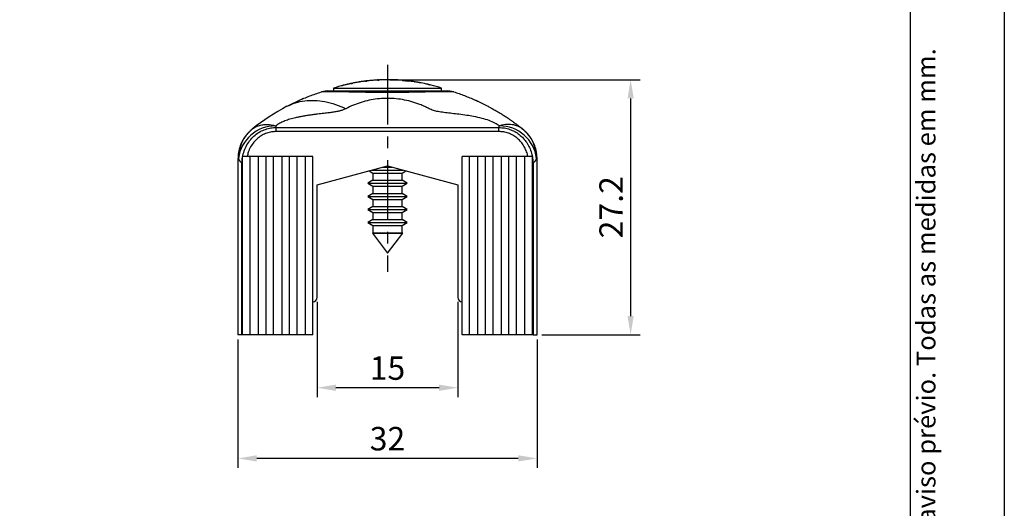
# Paper-space layout 'Sheet 1' of a CAD drawing. Extents: x 0 to 210, y 0 to 297.
# Drawn here: x 105 to 210, y 102 to 154 of the extents above; entities that cross this region are included whole.
import ezdxf
from ezdxf.enums import TextEntityAlignment as Align

# ---------------------------------------------------------------- set-up
doc = ezdxf.new("R2010")
doc.units = 0
doc.linetypes.add('CENTER', pattern=[10.16, 6.35, -1.27, 1.27, -1.27])
doc.layers.get('DEFPOINTS').update_dxf_attribs({"linetype": 'CONTINUOUS'})
for name, color, linetype in [('CENTRO', 3, 'CENTER'), ('COTAS', 1, 'CONTINUOUS'), ('FINA', 8, 'CONTINUOUS'), ('LAYOUT', 8, 'CONTINUOUS'), ('PRODUTO', 7, 'CONTINUOUS'), ('TEXTO', 7, 'CONTINUOUS')]:
    doc.layers.add(name, color=color, linetype=linetype)
doc.styles.get("Standard").update_dxf_attribs({"font": 'arial.ttf'})
doc.dimstyles.new('1-1', dxfattribs={"dimtxt": 2.5, "dimasz": 2, "dimexe": 1, "dimexo": 0.5, "dimgap": 0.5, "dimtad": 1, "dimdsep": 46, "dimtxsty": 'STANDARD', "dimcen": 2.5, "dimclrd": 256, "dimclre": 256, "dimclrt": 7, "dimadec": 0, "dimazin": 0, "dimtfac": 1, "dimtmove": 0, "dimatfit": 3, "dimfxl": 1, "dimarcsym": 0})

# ---------------------------------------------------------------- blocks, each defined once
blk = doc.blocks.new('CATÁLOGO')
at = {"layer": 'DEFPOINTS'}
blk.add_lwpolyline([(0, 0), (0, 297), (210, 297), (210, 0)], close=True, dxfattribs=at)
at = {"layer": 'LAYOUT'}
blk.add_lwpolyline([(13, 287, 0.414214), (10, 284), (10, 13, 0.414214), (13, 10), (197, 10, 0.414214), (200, 13), (200, 284, 0.414214), (197, 287)], format="xyb", close=True, dxfattribs=at)
blk.add_text('Reservamos o direito de alterações sem aviso prévio. Todas as medidas em mm.', height=2, rotation=90, dxfattribs=at).set_placement((202.66, 49.07))
blk.add_attdef('1/1', (195, 5), '', height=2.5, dxfattribs=at)
at = {"layer": 'TEXTO'}
for tag, height, p in [('DESCRIÇÃO', 4, (112.16, 278.5)), ('APLICAÇÃO1', 2.5, (30, 26.5)), ('APLICAÇÃO2', 2.5, (30, 20.5)), ('LINHA', 2.5, (30, 14.5))]:
    blk.add_attdef(tag, text='', height=height, dxfattribs=at).set_placement(p, align=Align.MIDDLE_CENTER)
blk = doc.blocks.new('*D19')
at = {"layer": 'COTAS', "lineweight": -2}
for p, q in [((136.72, 123.68), (136.72, 113.54)), ((151.72, 123.68), (151.72, 113.54)), ((149.72, 114.54), (138.72, 114.54))]:
    blk.add_line(p, q, dxfattribs=at)
at = {"layer": 'COTAS'}
for points in [[(138.72, 114.87), (138.72, 114.2), (136.72, 114.54)], [(149.72, 114.2), (149.72, 114.87), (151.72, 114.54)]]:
    blk.add_solid(points, dxfattribs=at)
at = {"layer": 'DEFPOINTS', "color": 0}
for p in [(136.72, 124.18), (151.72, 124.18), (136.72, 114.54)]:
    blk.add_point(p, dxfattribs=at)
at = {"layer": 'COTAS', "color": 7, "insert": (144.22, 116.31), "char_height": 2.5, "attachment_point": 5}
blk.add_mtext('15', dxfattribs=at)
blk = doc.blocks.new('*D20')
at = {"layer": 'COTAS', "lineweight": -2}
for p, q in [((128.28, 119.68), (128.28, 106)), ((160.17, 119.68), (160.17, 106)), ((158.17, 107), (130.28, 107))]:
    blk.add_line(p, q, dxfattribs=at)
at = {"layer": 'COTAS'}
for points in [[(130.28, 107.34), (130.28, 106.67), (128.28, 107)], [(158.17, 106.67), (158.17, 107.34), (160.17, 107)]]:
    blk.add_solid(points, dxfattribs=at)
at = {"layer": 'DEFPOINTS', "color": 0}
for p in [(128.28, 120.18), (160.17, 120.18), (128.28, 107)]:
    blk.add_point(p, dxfattribs=at)
at = {"layer": 'COTAS', "color": 7, "insert": (144.22, 108.78), "char_height": 2.5, "attachment_point": 5}
blk.add_mtext('32', dxfattribs=at)
blk = doc.blocks.new('*D21')
at = {"layer": 'COTAS', "lineweight": -2}
for p, q in [((144.68, 147.38), (171.15, 147.38)), ((170.15, 145.38), (170.15, 122.18)), ((160.67, 120.18), (171.15, 120.18))]:
    blk.add_line(p, q, dxfattribs=at)
at = {"layer": 'COTAS'}
for points in [[(170.48, 145.38), (169.82, 145.38), (170.15, 147.38)], [(169.82, 122.18), (170.48, 122.18), (170.15, 120.18)]]:
    blk.add_solid(points, dxfattribs=at)
at = {"layer": 'DEFPOINTS', "color": 0}
for p in [(144.18, 147.38), (160.17, 120.18), (170.15, 120.18)]:
    blk.add_point(p, dxfattribs=at)
at = {"layer": 'COTAS', "color": 7, "insert": (168.39, 133.78), "char_height": 2.5, "attachment_point": 5, "rotation": 90}
blk.add_mtext('27.2', dxfattribs=at)

psp = doc.layouts.new('Sheet 1')

# ---------------------------------------------------------------- linework, layer by layer
at = {"layer": 'CENTRO'}
psp.add_line((144.224, 148.952), (144.224, 126.88), dxfattribs=at)
at = {"layer": 'FINA'}
for p, q in [((141.639, 147.195), (141.639, 147.188)), ((143.004, 147.334), (143.004, 147.327)), ((143.101, 147.342), (143.101, 147.333)), ((146.547, 147.23), (146.547, 147.222)), ((147.592, 147.071), (147.592, 147.062)), ((140.171, 146.932), (140.171, 146.924)), ((140.269, 146.955), (140.269, 146.946)), ((148.635, 146.853), (148.635, 146.842)), ((132.342, 141.85), (132.342, 142.283)), ((132.342, 142.283), (156.106, 142.283)), ((156.106, 141.85), (132.342, 141.85)), ((156.106, 141.85), (156.106, 142.283)), ((158.362, 142.334), (158.333, 142.357)), ((128.774, 138.437), (128.703, 138.437)), ((128.703, 120.18), (128.703, 138.437)), ((159.674, 138.437), (159.745, 138.437)), ((159.745, 138.437), (159.745, 120.18))]:
    psp.add_line(p, q, dxfattribs=at)
for centre, radius, start, end in [((132.278, 139.026), 3.955, 128.9214, 180.55104), ((132.283, 138.457), 3.995, 89.70666, 172.36989), ((156.166, 138.457), 3.995, 7.63008, 90.29337), ((156.171, 139.026), 3.955, 359.44897, 51.07855)]:
    psp.add_arc(centre, radius, start, end, dxfattribs=at)
for centre, major_axis, ratio, start_param, end_param in [((136.82, 142.716), (4.54, 0), 0.5773503, 3.2425806, 3.3075688), ((151.629, 142.716), (4.54, 0), 0.5773503, 6.1172091, 6.1821973), ((136.82, 139.252), (8.54, 0), 0.3069139, 3.2425806, 3.457799), ((151.629, 139.252), (8.54, 0), 0.3069139, 5.9669789, 6.1821973)]:
    psp.add_ellipse(centre, major_axis=major_axis, ratio=ratio, start_param=start_param, end_param=end_param, dxfattribs=at)
for points, knots in [([(151.281, 146.083), (151.281, 146.083), (151.274, 146.087), (151.228, 146.089), (151.054, 146.094), (150.773, 146.097), (150.399, 146.096), (149.947, 146.092), (149.379, 146.085), (148.668, 146.073), (147.771, 146.055), (146.771, 146.033), (145.682, 146.013), (144.57, 146.003), (143.4, 146.005), (142.188, 146.023), (141.062, 146.046), (140.079, 146.067), (139.322, 146.081), (138.688, 146.09), (138.183, 146.095), (137.76, 146.097), (137.453, 146.095), (137.257, 146.091), (137.185, 146.086), (137.17, 146.085), (137.168, 146.083), (137.168, 146.083)], [0, 0, 0, 0, 0.0000031, 0.0355203, 0.0718708, 0.1077816, 0.1446787, 0.1785934, 0.2132271, 0.2601811, 0.3082933, 0.3653955, 0.4225618, 0.4818368, 0.5411183, 0.607132, 0.6738919, 0.721958, 0.7709398, 0.8077238, 0.8453205, 0.8825945, 0.9209659, 0.9548388, 0.9894761, 0.9999969, 1, 1, 1, 1]), ([(133.503, 144.541), (133.798, 144.677), (134.394, 144.952), (135.386, 145.156), (136.44, 145.203), (137.541, 145.07), (138.665, 144.781), (139.42, 144.452), (139.796, 144.289)], [0, 0, 0, 0, 0.1647833, 0.3318187, 0.5000024, 0.6681862, 0.8352195, 1, 1, 1, 1]), ([(156.146, 142.452), (155.996, 142.556), (155.687, 142.773), (155.049, 143.039), (154.285, 143.271), (153.481, 143.446), (152.651, 143.582), (151.878, 143.684), (151.113, 143.774), (150.421, 143.854), (149.787, 143.936), (149.235, 144.056), (148.763, 144.222), (148.398, 144.42), (148.004, 144.61), (147.582, 144.774), (147.14, 144.93), (146.568, 145.098), (145.842, 145.261), (144.943, 145.373), (144.034, 145.397), (143.132, 145.334), (142.246, 145.191), (141.391, 144.967), (140.557, 144.666), (140.056, 144.418), (139.796, 144.289)], [0, 0, 0, 0, 0.0411219, 0.0850141, 0.1321046, 0.1842735, 0.2253173, 0.2722747, 0.3123477, 0.3514846, 0.3861747, 0.4173143, 0.4476495, 0.4778432, 0.5035851, 0.5353455, 0.5634758, 0.5903458, 0.641721, 0.6905024, 0.7383034, 0.7868352, 0.8358353, 0.8868899, 0.9412618, 1, 1, 1, 1]), ([(139.796, 144.289), (139.699, 144.244), (139.51, 144.156), (139.178, 144.053), (138.801, 143.97), (138.401, 143.903), (137.937, 143.842), (137.397, 143.778), (136.855, 143.716), (136.351, 143.656), (135.932, 143.599), (135.519, 143.536), (135.132, 143.47), (134.769, 143.4), (134.432, 143.326), (134.019, 143.224), (133.548, 143.085), (133.051, 142.895), (132.627, 142.687), (132.41, 142.529), (132.303, 142.452)], [0, 0, 0, 0, 0.0461682, 0.0905839, 0.1365905, 0.1902213, 0.238592, 0.305235, 0.3850085, 0.4340448, 0.4871101, 0.5375705, 0.5854804, 0.6309027, 0.6739118, 0.7145956, 0.7927101, 0.8655115, 0.9341515, 1, 1, 1, 1]), ([(128.703, 138.437), (128.716, 138.665), (128.742, 139.127), (128.924, 139.799), (129.214, 140.44), (129.606, 141.003), (130.089, 141.481), (130.619, 141.845), (131.196, 142.102), (131.77, 142.253), (132.159, 142.273), (132.342, 142.283)], [0, 0, 0, 0, 0.1164983, 0.2362156, 0.3534767, 0.4745845, 0.5849402, 0.6989657, 0.8011329, 0.9063992, 1, 1, 1, 1]), ([(132.342, 141.85), (132.182, 141.843), (131.843, 141.827), (131.341, 141.695), (130.838, 141.471), (130.374, 141.146), (129.954, 140.725), (129.615, 140.221), (129.372, 139.697), (129.295, 139.337), (129.261, 139.18)], [0, 0, 0, 0, 0.1088521, 0.2293544, 0.3498658, 0.4806298, 0.6114445, 0.7511365, 0.890895, 1, 1, 1, 1]), ([(129.793, 142.102), (129.897, 142.178), (130.091, 142.318), (130.401, 142.456), (130.677, 142.539), (130.911, 142.582), (131.112, 142.604), (131.293, 142.61), (131.471, 142.606), (131.701, 142.587), (131.978, 142.544), (132.197, 142.482), (132.303, 142.452)], [0, 0, 0, 0, 0.1570465, 0.2927528, 0.4069965, 0.4999386, 0.5697231, 0.637416, 0.703012, 0.7665185, 0.8872895, 1, 1, 1, 1]), ([(156.106, 142.283), (156.301, 142.272), (156.691, 142.25), (157.259, 142.098), (157.794, 141.86), (158.284, 141.538), (158.715, 141.139), (159.086, 140.67), (159.383, 140.139), (159.592, 139.575), (159.718, 139.003), (159.736, 138.626), (159.745, 138.437)], [0, 0, 0, 0, 0.0994951, 0.1989745, 0.2983619, 0.3977613, 0.4973828, 0.597027, 0.7020048, 0.8070108, 0.9034967, 1, 1, 1, 1]), ([(159.188, 139.18), (159.173, 139.265), (159.125, 139.528), (158.964, 139.951), (158.71, 140.424), (158.387, 140.841), (158.012, 141.195), (157.584, 141.481), (157.116, 141.692), (156.618, 141.825), (156.277, 141.841), (156.106, 141.85)], [0, 0, 0, 0, 0.058299, 0.1815751, 0.3048124, 0.4212026, 0.5375592, 0.6531763, 0.7687707, 0.8843779, 1, 1, 1, 1]), ([(158.655, 142.102), (158.551, 142.178), (158.358, 142.318), (158.098, 142.433), (157.917, 142.495), (157.808, 142.526), (157.705, 142.55), (157.609, 142.569), (157.43, 142.597), (157.163, 142.616), (156.809, 142.597), (156.471, 142.544), (156.252, 142.482), (156.146, 142.452)], [0, 0, 0, 0, 0.1570077, 0.2927058, 0.3409966, 0.3858576, 0.4273024, 0.4653483, 0.5000174, 0.6373818, 0.7664251, 0.887223, 1, 1, 1, 1]), ([(128.324, 138.987), (128.297, 138.976), (128.269, 138.964), (128.282, 138.969), (128.282, 138.97)], [0, 0, 0, 0, 0.9428063, 1, 1, 1, 1]), ([(160.167, 138.97), (160.167, 138.969), (160.18, 138.964), (160.152, 138.976), (160.125, 138.987)], [0, 0, 0, 0, 0.0468931, 1, 1, 1, 1])]:
    psp.add_open_spline(points, degree=3, knots=knots, dxfattribs=at)
at = {"layer": 'PRODUTO'}
for p, q in [((140.768, 147.054), (140.768, 147.046)), ((141.673, 147.192), (141.673, 147.201)), ((142.254, 147.27), (142.254, 147.263)), ((142.388, 147.29), (142.388, 147.29)), ((143.166, 147.35), (143.166, 147.337)), ((144.032, 147.375), (143.853, 147.363)), ((144.516, 147.371), (144.701, 147.37)), ((144.701, 147.37), (144.701, 147.36)), ((145.199, 147.349), (145.199, 147.341)), ((146.848, 147.19), (146.848, 147.182)), ((137.781, 146.18), (137.168, 146.083)), ((138.474, 146.48), (138.474, 146.18)), ((138.474, 146.48), (144.224, 146.48)), ((139.421, 146.75), (139.421, 146.742)), ((139.555, 146.791), (139.555, 146.791)), ((140.334, 146.973), (140.334, 146.959)), ((144.224, 146.48), (149.974, 146.48)), ((148.637, 146.841), (148.637, 146.852)), ((148.637, 146.845), (148.681, 146.834)), ((149.974, 146.18), (149.974, 146.48)), ((151.281, 146.083), (150.667, 146.18)), ((129.847, 142.145), (129.796, 142.105)), ((158.299, 142.383), (158.333, 142.357)), ((158.655, 142.102), (158.598, 142.148)), ((128.28, 138.97), (128.28, 120.18)), ((128.774, 120.18), (128.774, 139.18)), ((129.574, 139.18), (128.774, 139.18)), ((129.574, 120.18), (129.574, 139.18)), ((130.474, 139.18), (129.574, 139.18)), ((130.474, 120.18), (130.474, 139.18)), ((131.274, 139.18), (130.474, 139.18)), ((131.274, 120.18), (131.274, 139.18)), ((132.074, 139.18), (131.274, 139.18)), ((132.074, 120.18), (132.074, 139.18)), ((132.974, 139.18), (132.074, 139.18)), ((132.974, 120.18), (132.974, 139.18)), ((133.774, 139.18), (132.974, 139.18)), ((133.774, 120.18), (133.774, 139.18)), ((134.574, 139.18), (133.774, 139.18)), ((134.574, 120.18), (134.574, 139.18)), ((135.474, 139.18), (134.574, 139.18)), ((135.474, 120.18), (135.474, 139.18)), ((136.274, 139.18), (135.474, 139.18)), ((136.274, 120.18), (136.274, 139.18)), ((152.174, 120.18), (152.174, 139.18)), ((152.974, 139.18), (152.174, 139.18)), ((152.974, 120.18), (152.974, 139.18)), ((153.874, 139.18), (152.974, 139.18)), ((153.874, 120.18), (153.874, 139.18)), ((154.674, 139.18), (153.874, 139.18)), ((154.674, 120.18), (154.674, 139.18)), ((155.474, 139.18), (154.674, 139.18)), ((155.474, 120.18), (155.474, 139.18)), ((156.374, 139.18), (155.474, 139.18)), ((156.374, 120.18), (156.374, 139.18)), ((157.174, 139.18), (156.374, 139.18)), ((157.174, 120.18), (157.174, 139.18)), ((157.974, 139.18), (157.174, 139.18)), ((157.974, 120.18), (157.974, 139.18)), ((158.874, 139.18), (157.974, 139.18)), ((158.874, 120.18), (158.874, 139.18)), ((159.674, 139.18), (158.874, 139.18)), ((159.674, 120.18), (159.674, 139.18)), ((160.169, 120.18), (160.169, 138.97)), ((160.169, 138.97), (160.169, 138.97)), ((136.724, 136.17), (144.224, 138.18)), ((142.27, 137.656), (142.674, 137.422)), ((142.582, 137.74), (145.866, 137.74)), ((143.767, 138.057), (144.681, 138.057)), ((144.224, 138.18), (151.724, 136.17)), ((145.774, 137.422), (146.179, 137.656)), ((142.674, 136.657), (142.124, 136.34)), ((142.674, 137.422), (142.674, 136.657)), ((142.674, 137.422), (145.774, 137.422)), ((142.674, 136.657), (145.774, 136.657)), ((145.774, 136.657), (145.774, 137.422)), ((146.324, 136.34), (145.774, 136.657)), ((136.724, 124.18), (136.724, 136.17)), ((142.124, 136.34), (142.674, 136.022)), ((142.124, 136.34), (146.324, 136.34)), ((142.674, 136.022), (142.674, 135.257)), ((142.674, 136.022), (145.774, 136.022)), ((145.774, 136.022), (146.324, 136.34)), ((145.774, 135.257), (145.774, 136.022)), ((151.724, 136.17), (151.724, 124.18)), ((142.674, 135.257), (142.124, 134.94)), ((142.124, 134.94), (142.674, 134.622)), ((142.124, 134.94), (146.324, 134.94)), ((142.674, 135.257), (145.774, 135.257)), ((142.674, 134.622), (142.674, 133.857)), ((142.674, 134.622), (145.774, 134.622)), ((146.324, 134.94), (145.774, 135.257)), ((145.774, 134.622), (146.324, 134.94)), ((145.774, 133.857), (145.774, 134.622)), ((142.674, 133.857), (142.124, 133.54)), ((142.124, 133.54), (142.674, 133.222)), ((142.124, 133.54), (146.324, 133.54)), ((142.674, 133.857), (145.774, 133.857)), ((146.324, 133.54), (145.774, 133.857)), ((145.774, 133.222), (146.324, 133.54)), ((142.674, 132.457), (142.124, 132.14)), ((142.674, 133.222), (142.674, 132.457)), ((142.674, 133.222), (145.774, 133.222)), ((142.674, 132.457), (145.774, 132.457)), ((145.774, 132.457), (145.774, 133.222)), ((146.324, 132.14), (145.774, 132.457)), ((142.124, 132.14), (142.674, 131.822)), ((142.124, 132.14), (146.324, 132.14)), ((142.674, 131.822), (142.674, 131.057)), ((142.674, 131.822), (145.774, 131.822)), ((145.774, 131.822), (146.324, 132.14)), ((145.774, 131.057), (145.774, 131.822)), ((142.674, 131.057), (142.606, 131.018)), ((142.606, 131.018), (144.224, 128.88)), ((142.606, 131.018), (145.842, 131.018)), ((142.674, 131.057), (145.774, 131.057)), ((144.224, 128.88), (145.842, 131.018)), ((145.842, 131.018), (145.774, 131.057)), ((128.703, 120.18), (128.28, 120.18)), ((128.774, 120.18), (128.703, 120.18)), ((129.574, 120.18), (128.774, 120.18)), ((130.474, 120.18), (129.574, 120.18)), ((131.274, 120.18), (130.474, 120.18)), ((132.074, 120.18), (131.274, 120.18)), ((132.974, 120.18), (132.074, 120.18)), ((133.774, 120.18), (132.974, 120.18)), ((134.574, 120.18), (133.774, 120.18)), ((135.474, 120.18), (134.574, 120.18)), ((136.274, 120.18), (135.474, 120.18)), ((152.974, 120.18), (152.174, 120.18)), ((153.874, 120.18), (152.974, 120.18)), ((154.674, 120.18), (153.874, 120.18)), ((155.474, 120.18), (154.674, 120.18)), ((156.374, 120.18), (155.474, 120.18)), ((157.174, 120.18), (156.374, 120.18)), ((157.974, 120.18), (157.174, 120.18)), ((158.874, 120.18), (157.974, 120.18)), ((159.674, 120.18), (158.874, 120.18)), ((159.745, 120.18), (159.674, 120.18)), ((159.745, 120.18), (160.169, 120.18))]:
    psp.add_line(p, q, dxfattribs=at)
for centre, radius, start, end in [((140.907, 145.87), 1.195, 100.90447, 107.88027), ((144.224, 128.562), 18.818, 99.27224, 100.85423), ((144.224, 128.562), 18.804, 97.42367, 100.77322), ((141.117, 145.855), 1.248, 106.22645, 109.04915), ((144.224, 128.562), 18.812, 97.89917, 100.58727), ((142.881, 136.792), 10.479, 96.68343, 99.2738), ((143.081, 136.817), 10.485, 96.14026, 99.12849), ((144.224, 128.562), 18.818, 95.64444, 97.8825), ((144.224, 128.562), 18.804, 93.19093, 96.19576), ((142.496, 146.108), 1.188, 101.7593, 104.66543), ((144.224, 128.562), 18.812, 93.71973, 96.01378), ((144.224, 128.562), 18.817, 93.22329, 95.75595), ((142.484, 146.168), 1.126, 94.92808, 97.50809), ((144.224, 128.562), 18.818, 93.0701, 95.60161), ((143.264, 146.225), 1.129, 94.98808, 98.29947), ((143.263, 146.247), 1.106, 89.69774, 92.38786), ((143.556, 146.241), 1.126, 92.18402, 99.39002), ((144.224, 128.562), 18.818, 91.53355, 92.16485), ((143.75, 146.258), 1.116, 83.46782, 100.75629), ((144.224, 128.562), 18.804, 91.13125, 92.07945), ((144.224, 128.562), 18.818, 90.14506, 90.58638), ((144.187, 143.453), 3.927, 85.60673, 90.14492), ((144.224, 128.562), 18.818, 88.27262, 89.11291), ((144.224, 128.562), 18.804, 87.86822, 88.65297), ((144.758, 146.256), 1.116, 80.20473, 92.92515), ((145.051, 146.251), 1.11, 87.33196, 96.57442), ((144.224, 128.562), 18.818, 86.69311, 87.32515), ((145.246, 146.235), 1.116, 92.41037, 95.93231), ((144.224, 128.562), 18.804, 86.28826, 87.23638), ((145.246, 146.238), 1.113, 82.22264, 91.16183), ((144.224, 128.562), 18.815, 86.00785, 86.95646), ((145.539, 146.225), 1.106, 85.74026, 90.22942), ((144.224, 128.562), 18.818, 85.19261, 85.74435), ((145.699, 146.189), 1.13, 83.28868, 84.33283), ((144.224, 128.562), 18.818, 81.61619, 84.24192), ((144.224, 128.562), 18.804, 81.283, 83.28923), ((144.224, 128.562), 18.812, 81.98303, 82.90889), ((146.803, 146.049), 1.142, 73.63795, 87.72902), ((147.099, 146.038), 1.107, 80.62841, 89.58965), ((144.224, 128.562), 18.818, 80.01606, 80.65769), ((144.224, 128.562), 18.804, 79.60168, 80.55869), ((147.294, 145.994), 1.118, 74.55013, 89.24236), ((147.586, 145.948), 1.11, 79.01438, 88.30768), ((144.224, 128.562), 18.818, 76.68593, 79.05557), ((144.224, 128.562), 18.818, 104.41188, 107.79171), ((144.224, 128.562), 18.804, 101.90609, 104.98526), ((139.879, 145.512), 1.32, 110.30825, 113.04541), ((144.224, 128.562), 18.812, 102.44247, 104.79442), ((144.224, 128.562), 18.817, 101.93295, 104.52668), ((139.838, 145.632), 1.193, 103.71788, 106.22297), ((144.224, 128.562), 18.818, 101.77624, 104.36786), ((140.618, 145.804), 1.203, 103.65884, 106.86024), ((140.601, 145.879), 1.126, 98.43433, 101.11226), ((148.294, 145.757), 1.148, 72.74896, 85.8041), ((144.224, 128.562), 18.804, 76.26747, 77.23773), ((148.587, 145.701), 1.133, 75.65393, 84.87896), ((144.224, 128.562), 18.818, 72.20829, 75.71412), ((144.224, 124.193), 23, 117.78472, 128.86081), ((136.224, 124.18), 0.5, 275.73917, 0), ((152.224, 124.18), 0.5, 180, 264.26083)]:
    psp.add_arc(centre, radius, start, end, dxfattribs=at)
for points, knots in [([(140.345, 146.962), (140.367, 146.967), (140.411, 146.976), (140.47, 146.989), (140.517, 147.001), (140.532, 147.005), (140.54, 147.007)], [0, 0, 0, 0, 0.2499617, 0.499888, 0.7497386, 1, 1, 1, 1]), ([(141.661, 147.2), (141.664, 147.2), (141.668, 147.201), (141.672, 147.201), (141.673, 147.201), (141.671, 147.2), (141.666, 147.199), (141.658, 147.198), (141.649, 147.197), (141.642, 147.196), (141.639, 147.195)], [0, 0, 0, 0, 0.12512911, 0.24997709, 0.37473574, 0.49987455, 0.62472371, 0.7497674, 0.87487397, 1, 1, 1, 1]), ([(141.795, 147.209), (141.819, 147.212), (141.869, 147.219), (141.936, 147.228), (141.991, 147.237), (142.028, 147.243), (142.045, 147.247), (142.038, 147.248), (142.011, 147.246), (141.977, 147.243), (141.96, 147.241)], [0, 0, 0, 0, 0.1250406, 0.2500381, 0.3749868, 0.4999161, 0.6248401, 0.7497932, 0.8747606, 1, 1, 1, 1]), ([(143.101, 147.342), (143.098, 147.342), (143.09, 147.341), (143.067, 147.339), (143.037, 147.336), (143.015, 147.335), (143.004, 147.334)], [0, 0, 0, 0, 0.2499283, 0.4999045, 0.749853, 1, 1, 1, 1]), ([(143.178, 147.337), (143.2, 147.338), (143.244, 147.341), (143.303, 147.345), (143.35, 147.349), (143.365, 147.351), (143.373, 147.352)], [0, 0, 0, 0, 0.2499408, 0.4998874, 0.7498282, 1, 1, 1, 1]), ([(144.487, 147.368), (144.497, 147.368), (144.517, 147.366), (144.56, 147.364), (144.611, 147.363), (144.648, 147.362), (144.666, 147.361)], [0, 0, 0, 0, 0.249963, 0.4997494, 0.7494407, 1, 1, 1, 1]), ([(145.442, 147.327), (145.413, 147.329), (145.354, 147.334), (145.283, 147.34), (145.227, 147.346), (145.209, 147.348), (145.199, 147.349)], [0, 0, 0, 0, 0.25009299, 0.49986457, 0.74973555, 1, 1, 1, 1]), ([(145.801, 147.314), (145.797, 147.314), (145.785, 147.315), (145.801, 147.313), (145.846, 147.307), (145.921, 147.297), (146.022, 147.285), (146.143, 147.271), (146.279, 147.254), (146.374, 147.243), (146.422, 147.238)], [0, 0, 0, 0, 0.0685951, 0.201428, 0.3344379, 0.4675331, 0.6003803, 0.7333598, 0.8664749, 1, 1, 1, 1]), ([(146.107, 147.278), (146.089, 147.28), (146.01, 147.29), (145.903, 147.302), (145.855, 147.308), (145.831, 147.311)], [0, 0, 0, 0, 0.1258757, 0.5626741, 1, 1, 1, 1]), ([(146.547, 147.23), (146.514, 147.234), (146.448, 147.242), (146.353, 147.254), (146.269, 147.265), (146.199, 147.274), (146.146, 147.28), (146.115, 147.284), (146.103, 147.286), (146.11, 147.285), (146.112, 147.285)], [0, 0, 0, 0, 0.13608181, 0.2719375, 0.40815715, 0.54410251, 0.67994805, 0.81602377, 0.95211464, 1, 1, 1, 1]), ([(147.074, 147.149), (147.078, 147.149), (147.085, 147.147), (147.095, 147.146), (147.103, 147.145), (147.106, 147.145), (147.107, 147.145)], [0, 0, 0, 0, 0.25057868, 0.49994542, 0.75018708, 1, 1, 1, 1]), ([(147.723, 147.042), (147.711, 147.045), (147.672, 147.053), (147.623, 147.064), (147.602, 147.069), (147.592, 147.071)], [0, 0, 0, 0, 0.1839485, 0.5916533, 1, 1, 1, 1]), ([(133.503, 144.541), (133.9, 144.742), (134.688, 145.139), (135.913, 145.655), (136.752, 145.941), (137.168, 146.083)], [0, 0, 0, 0, 0.3394842, 0.6726799, 1, 1, 1, 1]), ([(137.781, 146.18), (137.782, 146.18), (137.786, 146.18), (137.838, 146.18), (137.992, 146.18), (138.252, 146.18), (138.614, 146.18), (139.061, 146.18), (139.627, 146.18), (140.316, 146.18), (141.226, 146.18), (142.283, 146.18), (143.424, 146.18), (144.52, 146.18), (145.57, 146.18), (146.614, 146.18), (147.562, 146.18), (148.399, 146.18), (149.04, 146.18), (149.549, 146.18), (149.944, 146.18), (150.266, 146.18), (150.5, 146.18), (150.642, 146.18), (150.659, 146.18), (150.667, 146.18)], [0, 0, 0, 0, 0.010163, 0.043005, 0.0758286, 0.1118173, 0.1478058, 0.183572, 0.2193751, 0.2676782, 0.3160827, 0.3857991, 0.455626, 0.5172757, 0.5790862, 0.6406746, 0.7020204, 0.7490623, 0.7960024, 0.8288746, 0.8617228, 0.8963619, 0.9310052, 0.9654914, 1, 1, 1, 1]), ([(140.269, 146.955), (140.265, 146.954), (140.257, 146.952), (140.234, 146.946), (140.204, 146.939), (140.182, 146.934), (140.171, 146.932)], [0, 0, 0, 0, 0.2498325, 0.4998395, 0.7498706, 1, 1, 1, 1]), ([(151.281, 146.083), (151.474, 146.02), (151.861, 145.892), (152.435, 145.68), (153.008, 145.453), (153.577, 145.208), (154.143, 144.947), (154.627, 144.708), (155.012, 144.507), (155.281, 144.362), (155.51, 144.234), (155.709, 144.12), (155.892, 144.014), (156.136, 143.869), (156.307, 143.764), (156.425, 143.69), (156.476, 143.658), (156.523, 143.628), (156.568, 143.6), (156.614, 143.57), (156.666, 143.537), (156.725, 143.499), (156.793, 143.455), (156.865, 143.408), (156.936, 143.361), (157.01, 143.312), (157.083, 143.263), (157.157, 143.212), (157.289, 143.123), (157.499, 142.977), (157.832, 142.737), (158.209, 142.456), (158.51, 142.218), (158.655, 142.102)], [0, 0, 0, 0, 0.04585516, 0.09217298, 0.13896656, 0.18624832, 0.23403064, 0.28232537, 0.31096501, 0.33504165, 0.35462886, 0.37468497, 0.39385751, 0.4123424, 0.45860897, 0.46870003, 0.47911702, 0.4898787, 0.50100397, 0.51250852, 0.52881365, 0.55246467, 0.57859323, 0.61013054, 0.64120212, 0.6689236, 0.69507641, 0.71967195, 0.74272442, 0.8148535, 0.88107595, 0.94237865, 1, 1, 1, 1]), ([(134.718, 145.136), (134.761, 145.156), (134.929, 145.233), (135.069, 145.293), (135.165, 145.333), (135.142, 145.324), (135.14, 145.323)], [0, 0, 0, 0, 0.1412612, 0.5496058, 0.9576411, 1, 1, 1, 1]), ([(153.309, 145.323), (153.317, 145.319), (153.335, 145.312), (153.55, 145.218), (153.793, 145.11), (154.009, 145.007), (154.058, 144.983)], [0, 0, 0, 0, 0.280967, 0.5937106, 0.9061948, 1, 1, 1, 1]), ([(129.846, 142.145), (129.837, 142.138), (129.812, 142.118), (129.786, 142.097), (129.758, 142.074), (129.729, 142.05), (129.688, 142.016), (129.629, 141.965), (129.539, 141.884), (129.374, 141.723), (129.174, 141.498), (128.957, 141.204), (128.778, 140.912), (128.621, 140.596), (128.491, 140.267), (128.387, 139.91), (128.316, 139.535), (128.281, 139.219), (128.285, 139.03), (128.286, 138.97)], [0, 0, 0, 0, 0.0288099, 0.0826292, 0.1216142, 0.1445091, 0.1601221, 0.1789305, 0.2052227, 0.249647, 0.3457355, 0.4237795, 0.5140672, 0.5935124, 0.6800861, 0.7701665, 0.8625685, 0.9564861, 1, 1, 1, 1]), ([(129.84, 142.14), (129.859, 142.154), (129.912, 142.197), (130.035, 142.294), (130.116, 142.357)], [0, 0, 0, 0, 0.3447468, 1, 1, 1, 1]), ([(158.333, 142.357), (158.412, 142.295), (158.526, 142.206), (158.577, 142.165), (158.592, 142.153)], [0, 0, 0, 0, 0.6880386, 1, 1, 1, 1]), ([(160.164, 138.97), (160.165, 139.001), (160.17, 139.154), (160.146, 139.425), (160.092, 139.774), (160.008, 140.107), (159.9, 140.421), (159.773, 140.713), (159.63, 140.981), (159.477, 141.223), (159.319, 141.438), (159.165, 141.622), (159.022, 141.774), (158.905, 141.888), (158.82, 141.965), (158.765, 142.013), (158.732, 142.04), (158.708, 142.06), (158.686, 142.079), (158.655, 142.103), (158.63, 142.123), (158.602, 142.145), (158.598, 142.149)], [0, 0, 0, 0, 0.0229987, 0.1101117, 0.19495, 0.277323, 0.3569755, 0.4335695, 0.5066618, 0.5756695, 0.6398243, 0.6980969, 0.7490002, 0.7896922, 0.8160514, 0.8328566, 0.8459651, 0.8591027, 0.8803011, 0.9153887, 0.9869304, 1, 1, 1, 1])]:
    psp.add_open_spline(points, degree=3, knots=knots, dxfattribs=at)

# ---------------------------------------------------------------- block references
at = {"layer": 'LAYOUT'}
psp.add_blockref('CATÁLOGO', (0, 0), dxfattribs=at)

# ---------------------------------------------------------------- dimensions: what is measured, and where the dimension line sits
at = {"layer": 'COTAS'}
dim = psp.add_linear_dim(base=(170.149, 120.18), p1=(144.177, 147.38), p2=(160.169, 120.18), angle=90, dimstyle='1-1', dxfattribs=at)
dim.commit()
dim.dimension.update_dxf_attribs({"geometry": '*D21', "text_midpoint": (170.149, 133.78), "dimtype": 160})
dim = psp.add_linear_dim(base=(136.724, 114.535), p1=(151.724, 124.18), p2=(136.724, 124.18), dimstyle='1-1', dxfattribs=at)
dim.commit()
dim.dimension.update_dxf_attribs({"geometry": '*D19', "text_midpoint": (144.224, 114.535), "dimtype": 160})
dim = psp.add_linear_dim(base=(128.28, 107.004), p1=(160.169, 120.18), p2=(128.28, 120.18), dimstyle='1-1', override={"dimdec": 0}, dxfattribs=at)
dim.commit()
dim.dimension.update_dxf_attribs({"geometry": '*D20', "text_midpoint": (144.224, 107.004), "dimtype": 160})

doc.saveas('drawing.dxf')
